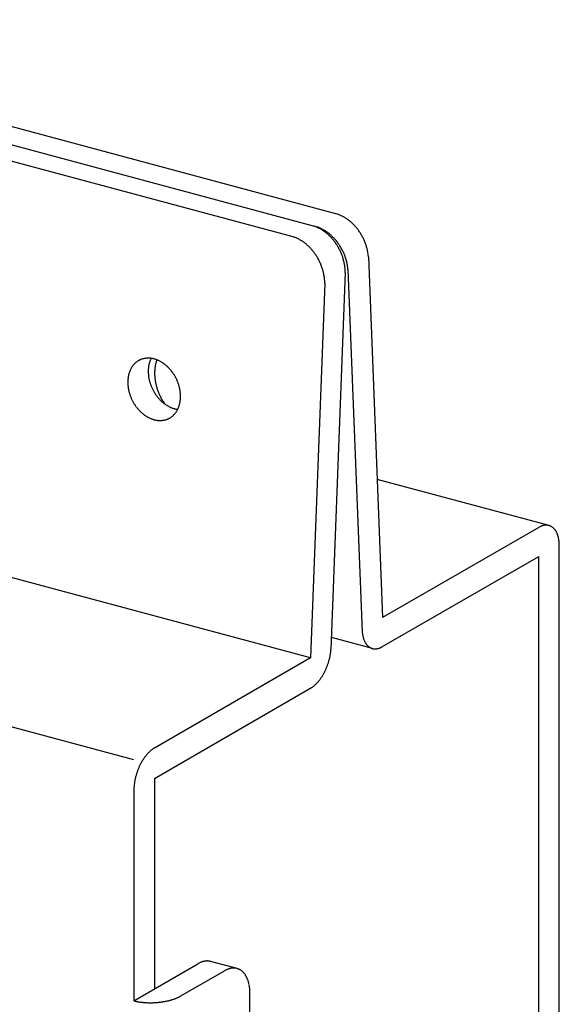
# Model space of a CAD drawing. Extents: x 5 to 415, y 0 to 286.
# Drawn here: x 121 to 123, y 248 to 252 of the extents above; entities that cross this region are included whole.
import ezdxf

# ---------------------------------------------------------------- set-up
doc = ezdxf.new("R2010")
doc.units = 0
doc.header["$MEASUREMENT"] = 0
doc.layers.add('_1-B_補強金具__金具__その他', color=7, linetype='CONTINUOUS')

msp = doc.modelspace()

# ---------------------------------------------------------------- linework, layer by layer
at = {"layer": '_1-B_補強金具__金具__その他', "color": 3, "linetype": 'Continuous'}
for p, q in [((122.4842, 251.1134), (119.6165, 251.8818)), ((122.3913, 251.0661), (119.5287, 251.8332)), ((122.3104, 251.0232), (119.4504, 251.7895)), ((122.6081, 250.9441), (122.6643, 249.5182)), ((122.5162, 250.8828), (122.46, 249.3916)), ((122.5272, 250.8936), (122.5836, 249.4614)), ((122.4352, 250.8398), (122.3794, 249.359)), ((122.3794, 249.359), (119.2629, 250.1941)), ((123.3221, 249.882), (122.6427, 250.064)), ((123.2817, 249.8746), (122.6643, 249.5182)), ((123.3627, 245.9495), (123.3627, 249.8015)), ((121.6807, 248.9556), (118.5949, 249.7825)), ((122.6613, 249.4018), (123.2817, 249.7599)), ((123.2817, 245.9027), (123.2817, 249.7599)), ((122.5832, 249.4714), (122.583, 249.4712)), ((122.6245, 249.3956), (122.4618, 249.4392)), ((122.3794, 249.359), (121.7618, 249.0024)), ((121.7618, 248.8824), (122.383, 249.2411)), ((121.7618, 248.8824), (121.7618, 248.0499)), ((121.6807, 248.8356), (121.6807, 248.0031)), ((122.0889, 248.1306), (121.984, 248.1587)), ((121.6807, 248.0031), (121.9341, 248.1494)), ((121.8661, 248.022), (122.0384, 248.1215)), ((121.7618, 248.0525), (121.7618, 248.0499)), ((122.1397, 245.5549), (122.1397, 248.03))]:
    msp.add_line(p, q, dxfattribs=at)
for centre, radius, start, end in [((122.4472, 251.0003), 0.119, 77.7084, 77.8452), ((122.4435, 250.9866), 0.1331, 69.7586, 72.3422), ((122.4418, 250.9818), 0.1383, 67.2394, 69.7588), ((122.4397, 250.977), 0.1435, 64.7823, 67.2397), ((122.4374, 250.9721), 0.1489, 62.3847, 64.7826), ((122.4349, 250.9673), 0.1543, 60.0438, 62.385), ((122.4322, 250.9626), 0.1598, 57.7564, 60.0441), ((122.4293, 250.958), 0.1652, 55.5194, 57.7567), ((122.4263, 250.9536), 0.1706, 53.3296, 55.5197), ((122.4231, 250.9493), 0.1758, 51.1835, 53.3299), ((122.42, 250.9454), 0.1809, 49.0777, 51.1838), ((122.4168, 250.9417), 0.1857, 47.009, 49.0781), ((122.4136, 250.9383), 0.1904, 44.9738, 47.0093), ((122.3538, 250.9485), 0.1234, 77.6616, 77.7085), ((122.3663, 250.9498), 0.119, 77.7084, 77.8452), ((122.3526, 250.9439), 0.1282, 72.342, 72.388), ((122.3511, 250.9392), 0.1331, 69.7586, 72.3422), ((122.3493, 250.9344), 0.1383, 67.2394, 69.7588), ((122.3473, 250.9296), 0.1435, 64.7823, 67.2397), ((122.3626, 250.9362), 0.1331, 69.7586, 72.3422), ((122.345, 250.9247), 0.1489, 62.3847, 64.7826), ((122.3608, 250.9313), 0.1383, 67.2394, 69.7588), ((122.3424, 250.9199), 0.1543, 60.0438, 62.385), ((122.3588, 250.9265), 0.1435, 64.7823, 67.2397), ((122.3397, 250.9152), 0.1598, 57.7564, 60.0441), ((122.3565, 250.9216), 0.1489, 62.3847, 64.7826), ((122.3368, 250.9106), 0.1652, 55.5194, 57.7567), ((122.354, 250.9168), 0.1543, 60.0438, 62.385), ((122.3338, 250.9062), 0.1706, 53.3296, 55.5197), ((122.3513, 250.9121), 0.1598, 57.7564, 60.0441), ((122.3307, 250.902), 0.1758, 51.1835, 53.3299), ((122.3484, 250.9075), 0.1652, 55.5194, 57.7567), ((122.3275, 250.898), 0.1809, 49.0777, 51.1838), ((122.3454, 250.9031), 0.1706, 53.3296, 55.5197), ((122.3422, 250.8989), 0.1758, 51.1835, 53.3299), ((122.4106, 250.9353), 0.1947, 42.9689, 44.9742), ((122.4076, 250.9326), 0.1987, 40.9909, 42.9692), ((122.4049, 250.9302), 0.2023, 39.0365, 40.9912), ((122.4024, 250.9282), 0.2055, 37.1024, 39.0368), ((122.4002, 250.9265), 0.2082, 35.1854, 37.1027), ((122.3984, 250.9252), 0.2105, 33.2824, 35.1857), ((122.3969, 250.9242), 0.2123, 31.3901, 33.2827), ((122.2729, 250.9055), 0.1234, 77.6616, 77.7085), ((122.2716, 250.901), 0.1282, 72.342, 72.388), ((122.2701, 250.8963), 0.1331, 69.7586, 72.3422), ((122.2684, 250.8915), 0.1383, 67.2394, 69.7588), ((122.2663, 250.8866), 0.1435, 64.7823, 67.2397), ((122.2641, 250.8817), 0.1489, 62.3847, 64.7826), ((122.2615, 250.8769), 0.1543, 60.0438, 62.385), ((122.2588, 250.8722), 0.1598, 57.7564, 60.0441), ((122.2559, 250.8676), 0.1652, 55.5194, 57.7567), ((122.2529, 250.8632), 0.1706, 53.3296, 55.5197), ((122.2498, 250.859), 0.1758, 51.1835, 53.3299), ((122.3243, 250.8943), 0.1857, 47.009, 49.0781), ((122.3211, 250.8909), 0.1904, 44.9738, 47.0093), ((122.339, 250.8949), 0.1809, 49.0777, 51.1838), ((122.3181, 250.8879), 0.1947, 42.9689, 44.9742), ((122.3359, 250.8912), 0.1857, 47.009, 49.0781), ((122.3152, 250.8852), 0.1987, 40.9909, 42.9692), ((122.3327, 250.8879), 0.1904, 44.9738, 47.0093), ((122.3125, 250.8828), 0.2023, 39.0365, 40.9912), ((122.3296, 250.8848), 0.1947, 42.9689, 44.9742), ((122.31, 250.8808), 0.2055, 37.1024, 39.0368), ((122.3267, 250.8821), 0.1987, 40.9909, 42.9692), ((122.3078, 250.8791), 0.2082, 35.1854, 37.1027), ((122.324, 250.8797), 0.2023, 39.0365, 40.9912), ((122.3059, 250.8778), 0.2105, 33.2824, 35.1857), ((122.3215, 250.8777), 0.2055, 37.1024, 39.0368), ((122.3193, 250.876), 0.2082, 35.1854, 37.1027), ((122.3958, 250.9235), 0.2136, 29.5053, 31.3904), ((122.3951, 250.9232), 0.2144, 27.6251, 29.5056), ((122.3949, 250.923), 0.2146, 25.7462, 27.6254), ((122.3952, 250.9232), 0.2143, 23.8656, 25.7465), ((122.3959, 250.9235), 0.2135, 21.9801, 23.8659), ((122.3972, 250.924), 0.2121, 20.0866, 21.9804), ((122.2466, 250.855), 0.1809, 49.0777, 51.1838), ((122.2434, 250.8514), 0.1857, 47.009, 49.0781), ((122.2402, 250.848), 0.1904, 44.9738, 47.0093), ((122.2372, 250.8449), 0.1947, 42.9689, 44.9742), ((122.2343, 250.8422), 0.1987, 40.9909, 42.9692), ((122.2315, 250.8398), 0.2023, 39.0365, 40.9912), ((122.2291, 250.8378), 0.2055, 37.1024, 39.0368), ((122.2269, 250.8362), 0.2082, 35.1854, 37.1027), ((122.3044, 250.8768), 0.2123, 31.3901, 33.2827), ((122.3033, 250.8761), 0.2136, 29.5053, 31.3904), ((122.3026, 250.8758), 0.2144, 27.6251, 29.5056), ((122.3175, 250.8747), 0.2105, 33.2824, 35.1857), ((122.3024, 250.8757), 0.2146, 25.7462, 27.6254), ((122.316, 250.8737), 0.2123, 31.3901, 33.2827), ((122.3027, 250.8758), 0.2143, 23.8656, 25.7465), ((122.3149, 250.8731), 0.2136, 29.5053, 31.3904), ((122.3035, 250.8761), 0.2135, 21.9801, 23.8659), ((122.3142, 250.8727), 0.2144, 27.6251, 29.5056), ((122.314, 250.8726), 0.2146, 25.7462, 27.6254), ((122.3143, 250.8727), 0.2143, 23.8656, 25.7465), ((122.3989, 250.9247), 0.2103, 18.182, 20.0869), ((122.4012, 250.9254), 0.2079, 16.263, 18.1823), ((122.4039, 250.9262), 0.2051, 14.3266, 16.2634), ((122.407, 250.927), 0.2019, 12.3694, 14.3269), ((122.4106, 250.9278), 0.1982, 10.3882, 12.3697), ((122.4146, 250.9285), 0.1942, 8.3797, 10.3885), ((122.225, 250.8348), 0.2105, 33.2824, 35.1857), ((122.2235, 250.8339), 0.2123, 31.3901, 33.2827), ((122.2224, 250.8332), 0.2136, 29.5053, 31.3904), ((122.2217, 250.8328), 0.2144, 27.6251, 29.5056), ((122.2215, 250.8327), 0.2146, 25.7462, 27.6254), ((122.2218, 250.8328), 0.2143, 23.8656, 25.7465), ((122.3047, 250.8766), 0.2121, 20.0866, 21.9804), ((122.3065, 250.8773), 0.2103, 18.182, 20.0869), ((122.3087, 250.878), 0.2079, 16.263, 18.1823), ((122.3114, 250.8788), 0.2051, 14.3266, 16.2634), ((122.3145, 250.8796), 0.2019, 12.3694, 14.3269), ((122.315, 250.873), 0.2135, 21.9801, 23.8659), ((122.3181, 250.8804), 0.1982, 10.3882, 12.3697), ((122.3163, 250.8736), 0.2121, 20.0866, 21.9804), ((122.318, 250.8742), 0.2103, 18.182, 20.0869), ((122.3203, 250.8749), 0.2079, 16.263, 18.1823), ((122.323, 250.8757), 0.2051, 14.3266, 16.2634), ((122.3261, 250.8765), 0.2019, 12.3694, 14.3269), ((122.4189, 250.9291), 0.1898, 6.3405, 8.38), ((122.4235, 250.9296), 0.1852, 4.4687, 6.3408), ((122.4335, 250.9302), 0.1752, 0.0053558349609375, 0.005430375298118699), ((122.2226, 250.8332), 0.2135, 21.9801, 23.8659), ((122.2238, 250.8337), 0.2121, 20.0866, 21.9804), ((122.2255, 250.8343), 0.2103, 18.182, 20.0869), ((122.2278, 250.835), 0.2079, 16.263, 18.1823), ((122.2305, 250.8358), 0.2051, 14.3266, 16.2634), ((122.2336, 250.8366), 0.2019, 12.3694, 14.3269), ((122.3221, 250.8811), 0.1942, 8.3797, 10.3885), ((122.3264, 250.8817), 0.1898, 6.3405, 8.38), ((122.331, 250.8822), 0.1852, 4.2673, 6.3408), ((122.3359, 250.8826), 0.1803, 2.1567, 4.2676), ((122.341, 250.8828), 0.1752, 0.0054, 2.1571), ((122.3463, 250.8828), 0.1699, 359.9617, 0.0057), ((122.3297, 250.8773), 0.1982, 10.3882, 12.3697), ((122.3336, 250.878), 0.1942, 8.3797, 10.3885), ((122.338, 250.8787), 0.1898, 6.3405, 8.38), ((122.3426, 250.8792), 0.1852, 4.4687, 6.3408), ((122.2372, 250.8374), 0.1982, 10.3882, 12.3697), ((122.2412, 250.8381), 0.1942, 8.3797, 10.3885), ((122.2455, 250.8388), 0.1898, 6.3405, 8.38), ((122.2501, 250.8393), 0.1852, 4.2673, 6.3408), ((122.255, 250.8396), 0.1803, 2.1567, 4.2676), ((122.2601, 250.8398), 0.1752, 0.0054, 2.1571), ((122.3516, 250.8826), 0.1645, 355.5667, 355.6438), ((122.3526, 250.8797), 0.1752, 0.0053558349609375, 0.005430375298118699), ((122.2707, 250.8396), 0.1645, 355.5667, 355.6438), ((122.2653, 250.8398), 0.1699, 359.9617, 0.0057), ((121.7359, 250.47), 0.0735, 121.5817, 124.8895), ((121.7356, 250.4704), 0.0731, 118.2592, 121.5808), ((121.7355, 250.4705), 0.0729, 114.9324, 118.2583), ((121.7356, 250.4703), 0.0731, 111.6111, 114.9315), ((121.7358, 250.4699), 0.0736, 108.3048, 111.6102), ((121.7361, 250.4691), 0.0744, 105.0229, 108.304), ((121.7364, 250.468), 0.0756, 101.774, 105.0221), ((121.7366, 250.4666), 0.077, 98.5659, 101.7733), ((121.7369, 250.4649), 0.0787, 95.4057, 98.5653), ((121.7371, 250.4628), 0.0808, 92.2992, 95.4052), ((121.7372, 250.4605), 0.0831, 89.2514, 92.2988), ((121.7372, 250.4579), 0.0858, 86.2662, 89.2511), ((121.737, 250.455), 0.0886, 83.3462, 86.2659), ((121.8402, 250.4974), 0.1021, 158.2789, 160.9369), ((121.8367, 250.4987), 0.0983, 155.5536, 158.279), ((121.7366, 250.4519), 0.0918, 80.4933, 83.3461), ((121.8335, 250.5002), 0.0947, 153.2705, 155.5537), ((121.736, 250.4485), 0.0952, 77.7084, 80.4933), ((121.7353, 250.445), 0.0988, 74.9915, 77.7085), ((121.7343, 250.4414), 0.1025, 72.342, 74.9916), ((121.7331, 250.4376), 0.1065, 69.7586, 72.3422), ((121.9024, 250.4908), 0.1391, 160.9368, 163.5285), ((121.7317, 250.4337), 0.1106, 67.2394, 69.7588), ((121.8976, 250.4925), 0.134, 160.5685, 160.9369), ((121.7301, 250.4299), 0.1148, 64.7823, 67.2397), ((121.7282, 250.426), 0.1191, 62.3847, 64.7826), ((121.7262, 250.4221), 0.1235, 60.0438, 62.385), ((121.7558, 250.4558), 0.0983, 155.5536, 158.279), ((121.7525, 250.4573), 0.0947, 152.7603, 155.5537), ((121.7496, 250.4588), 0.0914, 149.899, 152.7602), ((121.7469, 250.4603), 0.0883, 146.9709, 149.8989), ((121.7445, 250.4619), 0.0854, 143.9777, 146.9707), ((121.7424, 250.4634), 0.0828, 140.9225, 143.9774), ((121.7406, 250.4649), 0.0805, 137.8091, 140.9221), ((121.7391, 250.4662), 0.0785, 134.6426, 137.8086), ((121.7379, 250.4674), 0.0768, 131.4291, 134.642), ((121.737, 250.4685), 0.0754, 128.1757, 131.4284), ((121.7363, 250.4694), 0.0743, 124.8903, 128.1749), ((121.8734, 250.4913), 0.1359, 177.8098, 180.0057), ((121.8691, 250.4915), 0.1316, 175.5667, 177.8101), ((121.8647, 250.4918), 0.1273, 173.2728, 175.567), ((121.8604, 250.4924), 0.1229, 170.9249, 173.2731), ((121.8561, 250.493), 0.1186, 168.5201, 170.9252), ((121.8519, 250.4939), 0.1143, 166.0554, 168.5203), ((121.8478, 250.4949), 0.1101, 163.5283, 166.0556), ((121.8439, 250.4961), 0.106, 160.9368, 163.5285), ((121.9354, 250.4848), 0.1728, 175.5667, 177.8101), ((121.9298, 250.4852), 0.167, 173.2728, 175.567), ((121.9241, 250.4859), 0.1613, 170.9249, 173.2731), ((121.9184, 250.4868), 0.1556, 168.5201, 170.9252), ((121.9129, 250.4879), 0.15, 166.0554, 168.5203), ((121.9076, 250.4893), 0.1445, 163.5283, 166.0556), ((121.724, 250.4183), 0.1278, 57.7564, 60.0441), ((121.7217, 250.4147), 0.1322, 55.5194, 57.7567), ((121.7193, 250.4111), 0.1364, 53.3296, 55.5197), ((121.7168, 250.4078), 0.1406, 51.1835, 53.3299), ((121.7142, 250.4046), 0.1447, 49.0777, 51.1838), ((121.7117, 250.4017), 0.1486, 47.009, 49.0781), ((121.7092, 250.399), 0.1523, 44.9738, 47.0093), ((121.7067, 250.3965), 0.1558, 42.9689, 44.9742), ((121.7044, 250.3943), 0.1589, 40.9909, 42.9692), ((121.7022, 250.3924), 0.1618, 39.0365, 40.9912), ((121.7002, 250.3908), 0.1644, 37.1024, 39.0368), ((121.7882, 250.4485), 0.1316, 175.5667, 177.8101), ((121.7838, 250.4489), 0.1273, 173.2728, 175.567), ((121.7795, 250.4494), 0.1229, 170.9249, 173.2731), ((121.7752, 250.4501), 0.1186, 168.5201, 170.9252), ((121.771, 250.4509), 0.1143, 166.0554, 168.5203), ((121.7669, 250.4519), 0.1101, 163.5283, 166.0556), ((121.763, 250.4531), 0.106, 160.9368, 163.5285), ((121.7593, 250.4544), 0.1021, 158.2789, 160.9369), ((121.8776, 250.4913), 0.1401, 180.0054, 182.1571), ((121.8817, 250.4915), 0.1442, 182.1567, 184.2676), ((121.8856, 250.4918), 0.1481, 184.2673, 186.3408), ((121.8893, 250.4922), 0.1518, 186.3405, 188.38), ((121.8927, 250.4927), 0.1553, 188.3797, 190.3885), ((121.8959, 250.4933), 0.1586, 190.3882, 192.3697), ((121.8987, 250.4939), 0.1615, 192.3694, 194.3269), ((121.9013, 250.4946), 0.1641, 194.3266, 196.2634), ((121.9411, 250.4846), 0.1784, 177.8098, 180.0057), ((121.9466, 250.4846), 0.1839, 180.0054, 182.1571), ((121.9519, 250.4848), 0.1893, 182.1567, 184.2676), ((121.9571, 250.4852), 0.1944, 184.2673, 186.3408), ((121.9619, 250.4857), 0.1993, 186.3405, 188.38), ((121.9665, 250.4864), 0.2039, 188.3797, 190.3885), ((121.6985, 250.3895), 0.1666, 35.1854, 37.1027), ((121.697, 250.3884), 0.1684, 33.2824, 35.1857), ((121.6958, 250.3877), 0.1699, 31.3901, 33.2827), ((121.6949, 250.3871), 0.1709, 29.5053, 31.3904), ((121.6944, 250.3868), 0.1715, 27.6251, 29.5056), ((121.6942, 250.3867), 0.1717, 25.7462, 27.6254), ((121.6944, 250.3868), 0.1714, 23.8656, 25.7465), ((121.695, 250.3871), 0.1708, 21.9801, 23.8659), ((121.7925, 250.4484), 0.1359, 177.8098, 180.0057), ((121.7967, 250.4484), 0.1401, 180.0054, 182.1571), ((121.8007, 250.4485), 0.1442, 182.1567, 184.2676), ((121.8046, 250.4488), 0.1481, 184.2673, 186.3408), ((121.8083, 250.4492), 0.1518, 186.3405, 188.38), ((121.8118, 250.4497), 0.1553, 188.3797, 190.3885), ((121.815, 250.4503), 0.1586, 190.3882, 192.3697), ((121.8178, 250.4509), 0.1615, 192.3694, 194.3269), ((121.9034, 250.4952), 0.1663, 196.263, 198.1823), ((121.9052, 250.4958), 0.1682, 198.182, 200.0869), ((121.9066, 250.4963), 0.1697, 200.0866, 201.9804), ((121.9076, 250.4967), 0.1708, 201.9801, 203.8659), ((121.9082, 250.4969), 0.1714, 203.8656, 205.7465), ((121.9084, 250.4971), 0.1717, 205.7462, 207.6254), ((121.9083, 250.497), 0.1715, 207.6251, 209.5056), ((121.9706, 250.4871), 0.2081, 190.3882, 192.3697), ((121.9744, 250.488), 0.2119, 192.3694, 194.3269), ((121.9777, 250.4888), 0.2154, 194.3266, 196.2634), ((121.9805, 250.4896), 0.2183, 196.263, 198.1823), ((121.9829, 250.4904), 0.2208, 198.182, 200.0869), ((121.696, 250.3875), 0.1697, 20.0866, 21.9804), ((121.6974, 250.388), 0.1682, 18.182, 20.0869), ((121.6992, 250.3886), 0.1663, 16.263, 18.1823), ((121.7014, 250.3892), 0.1641, 14.3266, 16.2634), ((121.7039, 250.3899), 0.1615, 12.3694, 14.3269), ((121.7067, 250.3905), 0.1586, 10.3882, 12.3697), ((121.7099, 250.3911), 0.1553, 8.3797, 10.3885), ((121.8203, 250.4516), 0.1641, 194.3266, 196.2634), ((121.8225, 250.4522), 0.1663, 196.263, 198.1823), ((121.8243, 250.4528), 0.1682, 198.182, 200.0869), ((121.8257, 250.4533), 0.1697, 200.0866, 201.9804), ((121.8267, 250.4537), 0.1708, 201.9801, 203.8659), ((121.8273, 250.454), 0.1714, 203.8656, 205.7465), ((121.8275, 250.4541), 0.1717, 205.7462, 207.6254), ((121.9077, 250.4967), 0.1709, 209.5053, 211.3904), ((121.9069, 250.4961), 0.1699, 211.3901, 213.2827), ((121.9057, 250.4953), 0.1684, 213.2824, 215.1857), ((121.9042, 250.4943), 0.1666, 215.1854, 217.1027), ((121.9024, 250.493), 0.1644, 217.1024, 219.0368), ((121.9004, 250.4913), 0.1618, 219.0365, 220.9912), ((121.9847, 250.4911), 0.2227, 200.0866, 201.9804), ((121.986, 250.4916), 0.2241, 201.9801, 203.8659), ((121.8982, 250.4894), 0.1589, 220.9909, 222.9692), ((121.9868, 250.4919), 0.225, 203.8656, 205.7465), ((121.8959, 250.4873), 0.1558, 222.9689, 224.9742), ((121.9871, 250.4921), 0.2253, 205.7462, 207.6254), ((121.8935, 250.4848), 0.1523, 224.9738, 227.0093), ((121.9869, 250.492), 0.2251, 207.6251, 209.5056), ((121.9862, 250.4916), 0.2243, 209.5053, 211.3904), ((121.7134, 250.3916), 0.1518, 6.3405, 8.38), ((121.7422, 250.3914), 0.1229, 350.9249, 353.2731), ((121.7171, 250.392), 0.1481, 4.2673, 6.3408), ((121.7379, 250.3919), 0.1273, 353.2728, 355.567), ((121.721, 250.3923), 0.1442, 2.1567, 4.2676), ((121.7336, 250.3923), 0.1316, 355.5667, 357.8101), ((121.7251, 250.3924), 0.1401, 0.0054, 2.1571), ((121.7293, 250.3924), 0.1359, 357.8098, 0.0057), ((121.8273, 250.454), 0.1715, 207.6251, 209.5056), ((121.8268, 250.4537), 0.1709, 209.5053, 211.3904), ((121.8259, 250.4532), 0.1699, 211.3901, 213.2827), ((121.8247, 250.4524), 0.1684, 213.2824, 215.1857), ((121.8232, 250.4513), 0.1666, 215.1854, 217.1027), ((121.8215, 250.45), 0.1644, 217.1024, 219.0368), ((121.8195, 250.4484), 0.1618, 219.0365, 220.9912), ((121.8173, 250.4465), 0.1589, 220.9909, 222.9692), ((121.815, 250.4443), 0.1558, 222.9689, 224.9742), ((121.8909, 250.4821), 0.1486, 227.009, 229.0781), ((121.8884, 250.4792), 0.1447, 229.0777, 231.1838), ((121.985, 250.4909), 0.2229, 211.3901, 213.2827), ((121.8858, 250.476), 0.1406, 231.1835, 233.3299), ((121.9835, 250.4898), 0.2211, 213.2824, 215.1857), ((121.8833, 250.4727), 0.1364, 233.3296, 235.5197), ((121.8809, 250.4691), 0.1322, 235.5194, 237.7567), ((121.8786, 250.4654), 0.1278, 237.7564, 240.0441), ((121.8764, 250.4617), 0.1235, 240.0438, 242.385), ((121.8744, 250.4578), 0.1191, 242.3847, 244.7826), ((121.8726, 250.4539), 0.1148, 244.7823, 247.2397), ((121.8709, 250.45), 0.1106, 247.2394, 249.7588), ((121.8695, 250.4462), 0.1065, 249.7586, 252.3422), ((121.8683, 250.4424), 0.1025, 252.342, 254.9916), ((121.8673, 250.4388), 0.0988, 254.9915, 257.7085), ((121.8666, 250.4353), 0.0952, 257.7084, 260.4933), ((121.866, 250.4319), 0.0918, 260.4933, 262.3293), ((121.7721, 250.382), 0.0914, 329.899, 332.7602), ((121.7692, 250.3836), 0.0947, 332.7603, 335.5537), ((121.7659, 250.385), 0.0983, 335.5536, 338.279), ((121.7624, 250.3864), 0.1021, 338.2789, 340.9369), ((121.7587, 250.3877), 0.106, 340.9368, 343.5285), ((121.7548, 250.3889), 0.1101, 343.5283, 346.0556), ((121.7507, 250.3899), 0.1143, 346.0554, 348.5203), ((121.7465, 250.3907), 0.1186, 348.5201, 350.9252), ((121.8125, 250.4419), 0.1523, 224.9738, 227.0093), ((121.81, 250.4392), 0.1486, 227.009, 229.0781), ((121.8075, 250.4362), 0.1447, 229.0777, 231.1838), ((121.8049, 250.433), 0.1406, 231.1835, 233.3299), ((121.8024, 250.4297), 0.1364, 233.3296, 235.5197), ((121.8, 250.4262), 0.1322, 235.5194, 237.7567), ((121.7977, 250.4225), 0.1278, 237.7564, 240.0441), ((121.7955, 250.4187), 0.1235, 240.0438, 242.385), ((121.7935, 250.4148), 0.1191, 242.3847, 244.7826), ((121.7917, 250.411), 0.1148, 244.7823, 247.2397), ((121.79, 250.4071), 0.1106, 247.2394, 249.7588), ((121.7886, 250.4032), 0.1065, 249.7586, 252.3422), ((121.7874, 250.3995), 0.1025, 252.342, 254.9916), ((121.7864, 250.3958), 0.0988, 254.9915, 257.7085), ((121.7857, 250.3923), 0.0952, 257.7084, 260.4933), ((121.7851, 250.389), 0.0918, 260.4933, 263.3461), ((121.7848, 250.376), 0.0787, 275.4057, 278.5653), ((121.7851, 250.3742), 0.077, 278.5659, 281.7733), ((121.7854, 250.3728), 0.0756, 281.774, 285.0221), ((121.7857, 250.3717), 0.0744, 285.0229, 288.304), ((121.7859, 250.3709), 0.0736, 288.3048, 291.6102), ((121.7861, 250.3705), 0.0731, 291.6111, 294.9315), ((121.7862, 250.3703), 0.0729, 294.9324, 298.2583), ((121.7861, 250.3704), 0.0731, 298.2592, 301.5808), ((121.7859, 250.3708), 0.0735, 301.5817, 304.8895), ((121.7854, 250.3715), 0.0743, 304.8903, 308.1749), ((121.7847, 250.3723), 0.0754, 308.1757, 311.4284), ((121.7838, 250.3734), 0.0768, 311.4291, 314.642), ((121.7826, 250.3746), 0.0785, 314.6426, 317.8086), ((121.7811, 250.3759), 0.0805, 317.8091, 320.9221), ((121.7793, 250.3774), 0.0828, 320.9225, 323.9774), ((121.7772, 250.3789), 0.0854, 323.9777, 326.9707), ((121.7748, 250.3805), 0.0883, 326.9709, 329.8989), ((121.7847, 250.3858), 0.0886, 263.3462, 266.2659), ((121.7846, 250.383), 0.0858, 266.2662, 269.2511), ((121.7845, 250.3803), 0.0831, 269.2514, 272.2988), ((121.7846, 250.378), 0.0808, 272.2992, 275.4052), ((123.3277, 249.7943), 0.0926, 117.345, 119.8204), ((123.3221, 249.8046), 0.0808, 120, 120.0199), ((123.3191, 249.8105), 0.0743, 114.1458, 117.166), ((123.3167, 249.8159), 0.0683, 110.952, 114.1466), ((123.3147, 249.821), 0.0628, 107.5762, 110.9525), ((123.3133, 249.8257), 0.058, 104.0141, 107.5765), ((123.3122, 249.8298), 0.0537, 100.2649, 104.014), ((123.3116, 249.8334), 0.05, 96.3327, 100.2643), ((123.3112, 249.8365), 0.0469, 92.2272, 96.3314), ((123.3111, 249.8391), 0.0443, 87.9649, 92.2253), ((123.3112, 249.8411), 0.0423, 83.5693, 87.9624), ((123.3114, 249.8425), 0.0409, 79.0704, 83.5662), ((123.3115, 249.8434), 0.04, 74.504, 79.0668), ((123.3116, 249.8437), 0.0396, 69.9098, 74.5001), ((123.3116, 249.8436), 0.0398, 65.3292, 69.9059), ((123.3113, 249.8429), 0.0405, 60.803, 65.3256), ((123.3106, 249.8418), 0.0418, 56.3684, 60.7997), ((123.3096, 249.8403), 0.0436, 52.0577, 56.3657), ((123.3082, 249.8385), 0.046, 47.8966, 52.0556), ((123.3062, 249.8363), 0.0489, 43.904, 47.8952), ((123.3037, 249.8339), 0.0524, 40.092, 43.9032), ((123.3006, 249.8312), 0.0565, 36.4664, 40.0917), ((123.2968, 249.8285), 0.0611, 33.028, 36.4665), ((123.2924, 249.8256), 0.0664, 29.7734, 33.0285), ((123.2874, 249.8227), 0.0722, 26.6962, 29.7741), ((123.2817, 249.8199), 0.0786, 23.7877, 26.697), ((123.2754, 249.8171), 0.0855, 21.0381, 23.7887), ((123.2685, 249.8144), 0.0929, 18.4367, 21.0391), ((123.261, 249.8119), 0.1007, 15.9725, 18.4377), ((123.2531, 249.8097), 0.109, 13.6348, 15.9735), ((123.2447, 249.8076), 0.1176, 11.4131, 13.6358), ((123.2359, 249.8058), 0.1266, 9.2971, 11.414), ((123.2269, 249.8044), 0.1357, 7.2775, 9.298), ((123.2176, 249.8032), 0.1451, 5.3452, 7.2783), ((123.2083, 249.8023), 0.1544, 3.4921, 5.346), ((123.1989, 249.8017), 0.1638, 1.7102, 3.4928), ((123.1897, 249.8015), 0.1731, 359.9925, 1.7109), ((122.756, 249.4764), 0.1731, 181.7108706554617, 181.7108764648437), ((122.756, 249.4764), 0.1731, 181.7108706554617, 181.7108764648437), ((122.7374, 249.4756), 0.1544, 185.2706, 185.346), ((122.728, 249.4747), 0.1451, 185.3452, 187.2783), ((122.7188, 249.4735), 0.1357, 187.2775, 189.298), ((122.7097, 249.472), 0.1266, 189.2971, 191.414), ((122.701, 249.4702), 0.1176, 191.4131, 193.6358), ((122.6926, 249.4682), 0.109, 193.6348, 195.9735), ((122.2874, 249.4057), 0.1731, 359.9925, 0.0315), ((122.6846, 249.4659), 0.1007, 195.9725, 198.4377), ((122.6772, 249.4634), 0.0929, 198.4367, 201.0391), ((122.6703, 249.4608), 0.0855, 201.0381, 203.7887), ((122.664, 249.458), 0.0786, 203.7877, 206.697), ((122.6583, 249.4551), 0.0722, 206.6962, 209.7741), ((122.6532, 249.4522), 0.0664, 209.7734, 213.0285), ((122.6488, 249.4494), 0.0611, 213.028, 216.4665), ((122.6451, 249.4466), 0.0565, 216.4664, 220.0917), ((122.642, 249.444), 0.0524, 220.092, 223.9032), ((122.6394, 249.4416), 0.0489, 223.904, 227.8952), ((122.6375, 249.4394), 0.046, 227.8966, 232.0556), ((122.636, 249.4375), 0.0436, 232.0577, 236.3657), ((122.2282, 249.4108), 0.2326, 347.8473, 349.2582), ((122.2334, 249.4098), 0.2274, 349.2578, 350.6904), ((122.2393, 249.4089), 0.2213, 350.6899, 352.1484), ((122.246, 249.4079), 0.2146, 352.1479, 353.6367), ((122.2533, 249.4071), 0.2072, 353.6363, 355.1602), ((122.2612, 249.4065), 0.1993, 355.1597, 355.736), ((122.635, 249.436), 0.0418, 236.3684, 240.7997), ((122.6344, 249.4349), 0.0405, 240.803, 245.3256), ((122.6341, 249.4343), 0.0398, 245.3292, 249.9059), ((122.634, 249.4341), 0.0396, 249.9098, 254.5001), ((122.6341, 249.4345), 0.04, 254.504, 259.0668), ((122.6343, 249.4353), 0.0409, 259.0704, 263.5662), ((122.6345, 249.4368), 0.0423, 263.5693, 267.9624), ((122.6345, 249.4388), 0.0443, 267.9649, 272.2253), ((122.6344, 249.4413), 0.0469, 272.2272, 276.3314), ((122.6341, 249.4444), 0.05, 276.3327, 280.2643), ((122.6334, 249.4481), 0.0537, 280.2649, 284.014), ((122.6324, 249.4522), 0.058, 284.0141, 287.5765), ((122.6309, 249.4568), 0.0628, 287.5762, 290.9525), ((122.629, 249.4619), 0.0683, 290.952, 294.1466), ((122.6265, 249.4674), 0.0743, 294.1458, 297.166), ((122.6235, 249.4732), 0.0808, 297.1651, 297.8795), ((122.2173, 249.4133), 0.2438, 338.2517, 339.6191), ((122.2161, 249.4138), 0.2451, 339.6188, 340.9813), ((122.2158, 249.4139), 0.2454, 340.981, 342.3423), ((122.2164, 249.4137), 0.2448, 342.342, 343.7058), ((122.218, 249.4132), 0.2431, 343.7054, 345.0753), ((122.2205, 249.4126), 0.2405, 345.075, 346.4547), ((122.2239, 249.4117), 0.237, 346.4543, 347.8477), ((122.2542, 249.3938), 0.202, 326.6724, 328.2224), ((122.2476, 249.3979), 0.2098, 328.2219, 329.7335), ((122.2414, 249.4015), 0.2169, 329.733, 331.2111), ((122.2357, 249.4047), 0.2234, 331.2107, 332.6599), ((122.2306, 249.4073), 0.2292, 332.6595, 334.0843), ((122.2261, 249.4095), 0.2342, 334.0839, 335.4885), ((122.2224, 249.4112), 0.2383, 335.4881, 336.8764), ((122.2194, 249.4125), 0.2415, 336.8761, 338.2521), ((122.3216, 249.3346), 0.1119, 307.6918, 309.9904), ((122.316, 249.3413), 0.1206, 309.9895, 312.1755), ((122.31, 249.348), 0.1296, 312.1746, 314.258), ((122.3035, 249.3546), 0.1389, 314.2572, 316.2473), ((122.2968, 249.361), 0.1482, 316.2465, 318.152), ((122.2898, 249.3673), 0.1576, 318.1513, 319.9803), ((122.2826, 249.3733), 0.1669, 319.9797, 321.7398), ((122.2754, 249.379), 0.1761, 321.7392, 323.4375), ((122.2682, 249.3844), 0.1851, 323.4369, 325.0799), ((122.2611, 249.3893), 0.1938, 325.0793, 326.673), ((122.342, 249.3031), 0.0743, 297.1173, 297.166), ((122.3314, 249.3214), 0.0955, 302.7174, 305.2724), ((122.3268, 249.3279), 0.1035, 305.2714, 307.6928), ((121.8586, 248.868), 0.1669, 139.9797, 141.7398), ((121.8515, 248.874), 0.1576, 138.1513, 139.9803), ((121.8445, 248.8803), 0.1482, 136.2465, 138.152), ((121.8377, 248.8868), 0.1389, 134.2572, 136.2473), ((121.8313, 248.8934), 0.1296, 132.1746, 134.258), ((121.8252, 248.9001), 0.1206, 129.9895, 132.1755), ((121.8196, 248.9068), 0.1119, 127.6918, 129.9904), ((121.8145, 248.9134), 0.1035, 125.2714, 127.6928), ((121.8099, 248.92), 0.0955, 122.7174, 125.2724), ((121.8058, 248.9263), 0.0879, 120.0189, 122.7184), ((121.9107, 248.834), 0.2292, 152.6595, 154.0843), ((121.9055, 248.8367), 0.2234, 151.2107, 152.6599), ((121.8998, 248.8398), 0.2169, 149.733, 151.2111), ((121.8936, 248.8434), 0.2098, 148.2219, 149.7335), ((121.8871, 248.8475), 0.202, 146.6724, 148.2224), ((121.8802, 248.852), 0.1938, 145.0793, 146.673), ((121.8731, 248.857), 0.1851, 143.4369, 145.0799), ((121.8659, 248.8623), 0.1761, 141.7392, 143.4375), ((121.9249, 248.8276), 0.2448, 162.342, 163.7058), ((121.9255, 248.8275), 0.2454, 160.981, 162.3423), ((121.9252, 248.8276), 0.2451, 159.6188, 160.9813), ((121.9239, 248.828), 0.2438, 158.2517, 159.6191), ((121.9218, 248.8289), 0.2415, 156.8761, 158.2521), ((121.9189, 248.8301), 0.2383, 155.4881, 156.8764), ((121.9151, 248.8318), 0.2342, 154.0839, 155.4885), ((121.8953, 248.8334), 0.2146, 172.1479, 173.6367), ((121.9019, 248.8325), 0.2213, 170.6899, 172.1484), ((121.9079, 248.8315), 0.2274, 169.2578, 170.6904), ((121.913, 248.8305), 0.2326, 167.8473, 169.2582), ((121.9174, 248.8296), 0.237, 166.4543, 167.8477), ((121.9208, 248.8288), 0.2405, 165.075, 166.4547), ((121.9233, 248.8281), 0.2431, 163.7054, 165.0753), ((121.8629, 248.8356), 0.1821, 178.3322, 179.9931), ((121.8717, 248.8354), 0.1909, 176.7232, 178.3328), ((121.88, 248.8349), 0.1993, 175.1597, 176.7237), ((121.8879, 248.8342), 0.2072, 173.6363, 175.1602), ((121.9754, 248.0824), 0.0786, 107.5762, 110.9525), ((121.9735, 248.0882), 0.0725, 104.0141, 107.5765), ((121.9723, 248.0933), 0.0671, 100.2649, 104.014), ((121.9714, 248.0979), 0.0625, 96.3327, 100.2643), ((121.971, 248.1018), 0.0586, 92.2272, 96.3314), ((121.9709, 248.105), 0.0554, 87.9649, 92.2253), ((121.971, 248.1074), 0.0529, 83.5693, 87.9624), ((121.9712, 248.1092), 0.0511, 79.0704, 83.5662), ((121.9714, 248.1103), 0.05, 74.504, 79.0668), ((121.9846, 248.0619), 0.101, 117.1651, 120.0199), ((121.9809, 248.0692), 0.0929, 114.1458, 117.166), ((121.9778, 248.076), 0.0854, 110.952, 114.1466), ((122.0889, 248.0339), 0.101, 117.1651, 120.0199), ((122.0852, 248.0412), 0.0929, 114.1458, 117.166), ((122.0821, 248.0481), 0.0854, 110.952, 114.1466), ((122.0797, 248.0544), 0.0786, 107.5762, 110.9525), ((122.0779, 248.0602), 0.0725, 104.0141, 107.5765), ((122.0766, 248.0654), 0.0671, 100.2649, 104.014), ((122.0757, 248.0699), 0.0625, 96.3327, 100.2643), ((122.0753, 248.0738), 0.0586, 92.2272, 96.3314), ((122.0752, 248.077), 0.0554, 87.9649, 92.2253), ((122.0753, 248.0795), 0.0529, 83.5693, 87.9624), ((122.0755, 248.0813), 0.0511, 79.0704, 83.5662), ((122.0757, 248.0824), 0.05, 74.504, 79.0668), ((122.0758, 248.0828), 0.0496, 69.9098, 74.5001), ((122.0757, 248.0826), 0.0498, 65.3292, 69.9059), ((122.0753, 248.0818), 0.0507, 60.803, 65.3256), ((122.0746, 248.0804), 0.0522, 56.3684, 60.7997), ((122.0733, 248.0786), 0.0545, 52.0577, 56.3657), ((122.0715, 248.0762), 0.0575, 47.8966, 52.0556), ((122.069, 248.0735), 0.0611, 43.904, 47.8952), ((122.0659, 248.0705), 0.0655, 40.092, 43.9032), ((122.062, 248.0672), 0.0706, 36.4664, 40.0917), ((122.0573, 248.0637), 0.0764, 33.028, 36.4665), ((122.0518, 248.0602), 0.083, 29.7734, 33.0285), ((122.0455, 248.0565), 0.0902, 26.6962, 29.7741), ((122.0384, 248.053), 0.0982, 23.7877, 26.697), ((122.0305, 248.0495), 0.1068, 21.0381, 23.7887), ((122.0219, 248.0462), 0.1161, 18.4367, 21.0391), ((122.0125, 248.0431), 0.1259, 15.9725, 18.4377), ((122.0026, 248.0402), 0.1363, 13.6348, 15.9735), ((121.9921, 248.0377), 0.1471, 11.4131, 13.6358), ((121.9812, 248.0354), 0.1582, 9.2971, 11.414), ((121.9699, 248.0336), 0.1697, 7.2775, 9.298), ((121.9583, 248.0321), 0.1813, 5.3452, 7.2783), ((121.9466, 248.031), 0.1931, 3.4921, 5.346), ((121.9349, 248.0303), 0.2048, 1.7102, 3.4928), ((121.7282, 248.1801), 0.1833, 255.0096, 256.5023), ((121.7245, 248.1665), 0.1691, 255, 255.011), ((121.7315, 248.194), 0.1975, 256.5014, 257.9214), ((121.7503, 248.2858), 0.2901, 280.0167, 281.1157), ((121.7523, 248.276), 0.28, 281.1153, 282.2405), ((121.7546, 248.2651), 0.2689, 282.24, 283.3959), ((121.7574, 248.2535), 0.257, 283.3954, 284.5868), ((121.7606, 248.2412), 0.2443, 284.5863, 285.8186), ((121.7642, 248.2285), 0.231, 285.818, 287.0971), ((121.7682, 248.2153), 0.2173, 287.0965, 288.4289), ((121.7727, 248.202), 0.2033, 288.4282, 289.8212), ((121.7775, 248.1887), 0.1891, 289.8204, 291.2822), ((121.7826, 248.1755), 0.1749, 291.2813, 292.821), ((121.7881, 248.1626), 0.1609, 292.82, 294.448), ((121.7938, 248.15), 0.1471, 294.4468, 296.1748), ((121.8082, 248.1215), 0.1151, 296.0243, 298.1637), ((121.8057, 248.1267), 0.1209, 298.0132, 299.9827), ((121.8118, 248.1161), 0.1087, 299.981, 300.0337), ((121.9234, 248.03), 0.2163, 359.9925, 1.7109), ((121.7344, 248.2078), 0.2116, 257.9207, 259.2769), ((121.737, 248.2214), 0.2254, 259.2763, 260.5763), ((121.7392, 248.2347), 0.2389, 260.5757, 261.8264), ((121.7411, 248.2475), 0.2519, 261.8259, 263.0333), ((121.7426, 248.2597), 0.2641, 263.0328, 264.2026), ((121.7437, 248.2711), 0.2756, 264.2021, 265.3393), ((121.7446, 248.2815), 0.2861, 265.3389, 266.448), ((121.7452, 248.2909), 0.2955, 266.4476, 267.5331), ((121.7455, 248.2991), 0.3037, 267.5328, 268.5986), ((121.7457, 248.306), 0.3106, 268.5983, 269.6482), ((121.7457, 248.3116), 0.3162, 269.6478, 270.6854), ((121.7457, 248.3157), 0.3203, 270.6851, 271.7138), ((121.7456, 248.3183), 0.3229, 271.7135, 272.7367), ((121.7455, 248.3194), 0.324, 272.7364, 273.7572), ((121.7456, 248.3189), 0.3235, 273.7569, 274.7788), ((121.7457, 248.317), 0.3215, 274.7785, 275.8045), ((121.7461, 248.3135), 0.318, 275.8042, 276.8378), ((121.7467, 248.3085), 0.3131, 276.8374, 277.8819), ((121.7476, 248.3022), 0.3067, 277.8816, 278.9404), ((121.7488, 248.2946), 0.299, 278.9401, 280.0171)]:
    msp.add_arc(centre, radius, start, end, dxfattribs=at)

doc.saveas('drawing.dxf')
